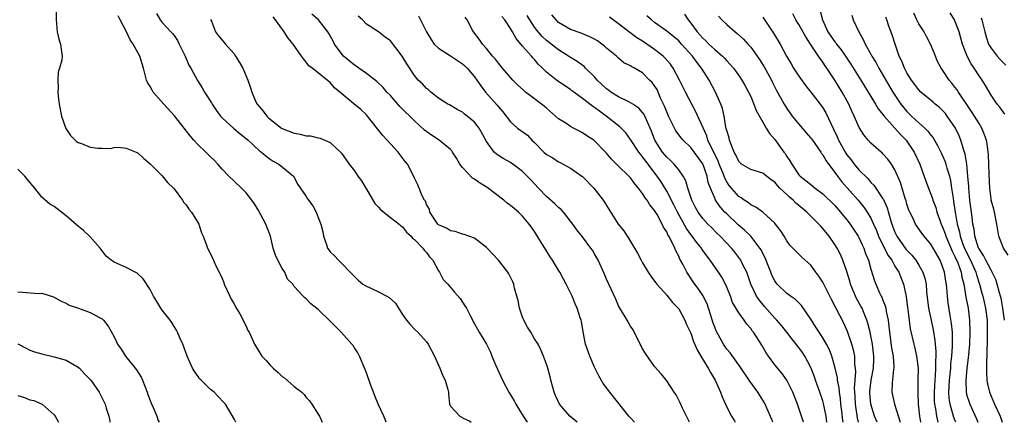
# Model space of a CAD drawing. Units: inches. Extents: x 2670000 to 2673000, y 1548000 to 1551000.
# Drawn here: x 2672749 to 2672913, y 1548000 to 1548067 of the extents above; entities that cross this region are included whole.
import ezdxf

# ---------------------------------------------------------------- set-up
doc = ezdxf.new("R2010")
doc.units = ezdxf.units.IN
doc.header["$MEASUREMENT"] = 0
doc.layers.add('LD26701548_2ft', color=140, linetype='Continuous')

msp = doc.modelspace()

# ---------------------------------------------------------------- linework, layer by layer
at = {"layer": 'LD26701548_2ft'}
for points, elevation in [([(2672755.34, 1548069), (2672755.34, 1548067), (2672755.54, 1548065), (2672755.83, 1548063.83), (2672756.1, 1548063), (2672756.23, 1548061.77), (2672756.35, 1548061), (2672756.29, 1548060.29), (2672755.94, 1548059), (2672755.71, 1548058.29), (2672755.62, 1548057), (2672755.71, 1548055.71), (2672755.65, 1548055), (2672755.7, 1548054.3), (2672755.88, 1548053), (2672756.24, 1548051), (2672756.95, 1548048.95), (2672757.74, 1548047.74), (2672758.55, 1548047), (2672758.77, 1548046.77), (2672759, 1548046.62), (2672759.59, 1548046.41), (2672761, 1548045.8), (2672762.32, 1548045.68), (2672763, 1548045.65), (2672764.38, 1548045.62), (2672765, 1548045.74), (2672765.81, 1548045.81), (2672767, 1548045.63), (2672768.67, 1548045), (2672768.89, 1548044.89), (2672769, 1548044.81), (2672769.93, 1548043.93), (2672771, 1548043.05), (2672773, 1548041.06), (2672773.92, 1548039.92), (2672774.89, 1548039), (2672775, 1548038.86), (2672776.39, 1548037), (2672776.61, 1548036.61), (2672777, 1548036.19), (2672777.47, 1548035.47), (2672777.9, 1548035), (2672779.11, 1548033), (2672779.56, 1548031.56), (2672779.83, 1548031), (2672780.36, 1548029.64), (2672780.58, 1548029), (2672781.37, 1548027.37), (2672781.96, 1548026.04), (2672782.49, 1548025), (2672782.68, 1548024.68), (2672783, 1548023.95), (2672783.26, 1548023.26), (2672783.35, 1548023), (2672784.26, 1548021), (2672784.52, 1548020.52), (2672785, 1548019.74), (2672785.24, 1548019.24), (2672785.93, 1548018.07), (2672786.52, 1548017), (2672786.64, 1548016.64), (2672787, 1548016), (2672787.28, 1548015.28), (2672787.5, 1548015), (2672787.96, 1548014.04), (2672788.36, 1548013), (2672789.6, 1548011), (2672790.31, 1548010.31), (2672791, 1548009.49), (2672791.47, 1548009), (2672792.32, 1548008.32), (2672793, 1548007.62), (2672793.38, 1548007.38), (2672795, 1548005.96), (2672796.25, 1548005), (2672796.63, 1548004.63), (2672797, 1548004.15), (2672797.55, 1548003.55), (2672797.94, 1548003), (2672799, 1548001.35), (2672799.18, 1548001), (2672799.64, 1548000)], 8498), ([(2672810.32, 1548000), (2672810.23, 1548000.18), (2672809.89, 1548001), (2672809, 1548002.91), (2672808.43, 1548004.43), (2672808.18, 1548005), (2672807.68, 1548006.32), (2672807, 1548008.23), (2672806.82, 1548008.82), (2672805.87, 1548011), (2672805.58, 1548011.58), (2672805, 1548012.42), (2672804.78, 1548012.78), (2672804.6, 1548013), (2672802.83, 1548015), (2672801, 1548016.87), (2672799, 1548018.77), (2672797.74, 1548019.74), (2672797, 1548020.58), (2672796.74, 1548020.74), (2672796.48, 1548021), (2672795, 1548022.62), (2672794.76, 1548023), (2672793.86, 1548023.86), (2672793.41, 1548025), (2672793, 1548025.62), (2672792.25, 1548027), (2672791.86, 1548027.86), (2672791.49, 1548029), (2672791.02, 1548031), (2672790.29, 1548033), (2672789, 1548035.38), (2672788.38, 1548036.38), (2672787.94, 1548037), (2672787, 1548038.24), (2672786.23, 1548039), (2672785, 1548040.14), (2672784.12, 1548041), (2672783, 1548042.16), (2672782.3, 1548043), (2672781.66, 1548043.66), (2672781, 1548044.28), (2672780.3, 1548045), (2672779, 1548046.23), (2672778.27, 1548047), (2672777.69, 1548047.69), (2672776.69, 1548049), (2672775.06, 1548051.06), (2672773.27, 1548053), (2672771.53, 1548055), (2672771.33, 1548055.33), (2672771, 1548055.94), (2672770.59, 1548056.59), (2672770.4, 1548057), (2672769.88, 1548059), (2672769.27, 1548061), (2672769, 1548061.46), (2672768.16, 1548063), (2672767.67, 1548063.67), (2672767, 1548065.14), (2672766.01, 1548067), (2672765.68, 1548067.68)], 8500), ([(2672772.09, 1548068.09), (2672772.67, 1548067), (2672773, 1548066.57), (2672774.46, 1548065), (2672774.73, 1548064.73), (2672775, 1548064.39), (2672775.57, 1548063.57), (2672775.83, 1548063), (2672776.82, 1548061), (2672776.86, 1548060.86), (2672777, 1548060.58), (2672777.47, 1548059.47), (2672777.77, 1548059), (2672778.91, 1548056.91), (2672779.68, 1548055.68), (2672780.08, 1548055), (2672781.22, 1548053.22), (2672781.34, 1548053), (2672781.98, 1548051.98), (2672782.72, 1548051), (2672783, 1548050.68), (2672784.92, 1548048.92), (2672786.02, 1548048.02), (2672787, 1548047.27), (2672787.32, 1548047), (2672789.22, 1548045.22), (2672789.52, 1548045), (2672790.3, 1548044.3), (2672791, 1548043.81), (2672791.51, 1548043.51), (2672792.45, 1548043), (2672794.88, 1548041), (2672795.61, 1548039.61), (2672797, 1548037.59), (2672797.22, 1548037.22), (2672798.07, 1548036.07), (2672798.63, 1548035), (2672799, 1548034.12), (2672799.43, 1548033), (2672799.74, 1548031.74), (2672799.89, 1548031), (2672800.37, 1548029.63), (2672800.56, 1548029), (2672800.74, 1548028.74), (2672801, 1548028.39), (2672801.7, 1548027.7), (2672802.34, 1548027), (2672803, 1548026.37), (2672804.29, 1548025), (2672804.66, 1548024.66), (2672805, 1548024.27), (2672805.65, 1548023.65), (2672806.43, 1548023), (2672806.78, 1548022.78), (2672809, 1548021.72), (2672810.4, 1548021), (2672810.78, 1548020.78), (2672811.83, 1548019.83), (2672812.37, 1548019), (2672813, 1548017.98), (2672813.69, 1548017), (2672814.27, 1548016.27), (2672815, 1548015.52), (2672815.57, 1548015), (2672817, 1548013.41), (2672817.29, 1548013), (2672818.32, 1548011), (2672819.26, 1548009), (2672819.74, 1548007.74), (2672820.14, 1548007), (2672820.54, 1548005.46), (2672820.65, 1548005), (2672820.69, 1548004.69), (2672820.86, 1548003), (2672821, 1548002.69), (2672822.56, 1548001), (2672822.87, 1548000.86), (2672823.02, 1548000.76), (2672824.23, 1548000.18), (2672824.47, 1548000)], 8502), ([(2672842.12, 1548000), (2672840.85, 1548001), (2672839.17, 1548003), (2672838.47, 1548004.47), (2672838.26, 1548005), (2672837.71, 1548007), (2672837.58, 1548007.58), (2672837.2, 1548009), (2672837, 1548009.68), (2672836.52, 1548011), (2672836.07, 1548012.07), (2672835.6, 1548013), (2672835, 1548013.9), (2672834.39, 1548015), (2672833.85, 1548015.85), (2672833.2, 1548017), (2672833, 1548017.5), (2672832.5, 1548019), (2672832.3, 1548020.3), (2672832.07, 1548021), (2672831.66, 1548022.34), (2672831.53, 1548023), (2672831.39, 1548023.39), (2672830.73, 1548024.73), (2672830.57, 1548025), (2672829, 1548027), (2672827.13, 1548029), (2672827, 1548029.13), (2672826.52, 1548029.48), (2672825, 1548030.66), (2672824.05, 1548031), (2672823.29, 1548031.29), (2672823, 1548031.35), (2672821.77, 1548031.78), (2672821, 1548031.87), (2672820.33, 1548032.33), (2672819, 1548032.91), (2672818.91, 1548033), (2672818.66, 1548033.34), (2672817.57, 1548035), (2672817.5, 1548035.5), (2672817, 1548036.28), (2672816.83, 1548036.83), (2672816.68, 1548037), (2672816.28, 1548037.72), (2672815.8, 1548039), (2672815.55, 1548039.55), (2672815, 1548040.65), (2672814.72, 1548041.28), (2672813.85, 1548043), (2672813.46, 1548043.46), (2672812.32, 1548045), (2672811, 1548046.39), (2672810.46, 1548047), (2672809.75, 1548047.75), (2672808.85, 1548048.85), (2672807.21, 1548051), (2672807, 1548051.22), (2672806.07, 1548052.07), (2672804.94, 1548053.06), (2672802.61, 1548055), (2672801.71, 1548055.71), (2672801, 1548056.58), (2672800.73, 1548056.73), (2672800.45, 1548057), (2672799, 1548058.18), (2672797.96, 1548059), (2672797.4, 1548059.39), (2672797, 1548059.99), (2672796.51, 1548060.51), (2672796.2, 1548061), (2672794.81, 1548063), (2672793.96, 1548063.96), (2672793.32, 1548065), (2672791.9, 1548067), (2672791.51, 1548067.51)], 8506), ([(2672851.67, 1548000), (2672851.02, 1548000.67), (2672850.72, 1548001), (2672847.52, 1548005), (2672846.44, 1548006.44), (2672845.72, 1548007.72), (2672845, 1548009.17), (2672844.22, 1548011), (2672843.51, 1548013), (2672843.07, 1548015.07), (2672842.8, 1548016.8), (2672842.74, 1548017), (2672842.61, 1548017.39), (2672842.1, 1548019), (2672841.75, 1548019.75), (2672841.24, 1548021), (2672840.29, 1548023), (2672839.82, 1548023.82), (2672839.22, 1548025), (2672839, 1548025.33), (2672837.97, 1548027), (2672837.58, 1548027.58), (2672837, 1548028.53), (2672836.81, 1548028.81), (2672836.24, 1548029.76), (2672835, 1548031.76), (2672834.47, 1548032.47), (2672834.11, 1548033), (2672833, 1548034.31), (2672832.31, 1548035), (2672831.59, 1548035.59), (2672831, 1548036.11), (2672830.47, 1548036.47), (2672829.87, 1548037), (2672827.1, 1548039.1), (2672825.86, 1548039.86), (2672825, 1548040.47), (2672824.68, 1548040.68), (2672823, 1548042.45), (2672822.57, 1548043), (2672821.99, 1548043.99), (2672821.33, 1548045), (2672821.21, 1548045.21), (2672821, 1548045.42), (2672819.13, 1548047), (2672817.82, 1548047.82), (2672816.66, 1548048.66), (2672815, 1548050.19), (2672812.6, 1548052.6), (2672811, 1548054.4), (2672810.43, 1548055), (2672809.78, 1548055.78), (2672808.77, 1548056.77), (2672807, 1548058.1), (2672805.76, 1548059), (2672805.31, 1548059.31), (2672805, 1548059.47), (2672803.22, 1548061), (2672803, 1548061.25), (2672801.71, 1548063), (2672801.49, 1548063.49), (2672800.76, 1548064.76), (2672800.6, 1548065), (2672799.02, 1548067), (2672797.95, 1548067.95)], 8508), ([(2672860.82, 1548000), (2672860.31, 1548001), (2672859.65, 1548002.35), (2672859.25, 1548003.25), (2672858.58, 1548004.58), (2672858.26, 1548005), (2672857, 1548006.91), (2672856.07, 1548008.07), (2672855, 1548009.31), (2672853.45, 1548011.45), (2672853, 1548012.23), (2672852.73, 1548012.73), (2672852.61, 1548013), (2672851.42, 1548015.42), (2672851, 1548016.01), (2672850.42, 1548017), (2672849.13, 1548019.13), (2672849, 1548019.37), (2672848.51, 1548020.51), (2672847, 1548023.83), (2672846.65, 1548024.65), (2672845.57, 1548027), (2672845, 1548028.03), (2672844.64, 1548028.64), (2672844.4, 1548029), (2672843, 1548030.91), (2672842.04, 1548032.04), (2672841.4, 1548033), (2672841, 1548033.52), (2672839.83, 1548035), (2672839.43, 1548035.43), (2672839, 1548035.77), (2672838.39, 1548036.39), (2672837, 1548037.6), (2672835.65, 1548039), (2672834.38, 1548040.38), (2672833, 1548041.78), (2672831.41, 1548043), (2672831, 1548043.28), (2672829.87, 1548043.87), (2672829, 1548044.43), (2672828.65, 1548044.65), (2672828.3, 1548045), (2672827, 1548046.78), (2672825.79, 1548049), (2672825, 1548050), (2672823.8, 1548051), (2672823.34, 1548051.34), (2672823, 1548051.66), (2672822.11, 1548052.11), (2672820.85, 1548052.85), (2672820.54, 1548053), (2672819, 1548054), (2672817.74, 1548055), (2672817.35, 1548055.35), (2672817, 1548055.59), (2672816.35, 1548056.34), (2672815.64, 1548057), (2672815, 1548057.73), (2672813.72, 1548059.72), (2672812.97, 1548060.97), (2672811, 1548063.55), (2672810.16, 1548064.16), (2672809, 1548065.03), (2672807, 1548066.32), (2672806.38, 1548067), (2672805.63, 1548067.63)], 8510), ([(2672815.68, 1548067.68), (2672816.04, 1548067), (2672817.04, 1548065), (2672817.77, 1548063.77), (2672818.29, 1548063), (2672819, 1548062.31), (2672820.87, 1548061.13), (2672823, 1548059.72), (2672823.39, 1548059.39), (2672823.76, 1548059), (2672825, 1548057.54), (2672825.41, 1548057), (2672826.04, 1548056.04), (2672826.84, 1548055), (2672828.8, 1548052.8), (2672829, 1548052.52), (2672829.72, 1548051.72), (2672831, 1548050.05), (2672832.17, 1548049), (2672833.82, 1548047.82), (2672834.55, 1548047), (2672835, 1548046.58), (2672836.56, 1548045), (2672837, 1548044.6), (2672838.03, 1548044.03), (2672839, 1548043.37), (2672839.26, 1548043.26), (2672839.78, 1548043), (2672841, 1548042.34), (2672842.9, 1548041), (2672843, 1548040.92), (2672844.85, 1548039), (2672846.44, 1548037), (2672846.67, 1548036.67), (2672847, 1548036.09), (2672848.93, 1548033), (2672849.86, 1548031.86), (2672850.42, 1548031), (2672850.67, 1548030.67), (2672852.15, 1548028.15), (2672852.75, 1548027), (2672853, 1548026.57), (2672853.94, 1548025), (2672854.35, 1548024.35), (2672855, 1548023.51), (2672855.2, 1548023.2), (2672855.35, 1548023), (2672857, 1548021.19), (2672857.98, 1548019.98), (2672858.91, 1548019), (2672859, 1548018.87), (2672860.04, 1548017), (2672860.31, 1548016.31), (2672861, 1548014.84), (2672861.45, 1548013.45), (2672862.05, 1548012.05), (2672862.67, 1548011), (2672863.91, 1548009), (2672864.27, 1548008.27), (2672865.08, 1548007), (2672865.98, 1548005), (2672866.24, 1548004.24), (2672866.79, 1548003), (2672867, 1548002.53), (2672867.78, 1548001), (2672868.28, 1548000.23), (2672868.43, 1548000)], 8512), ([(2672874.67, 1548000), (2672874.5, 1548000.46), (2672873.67, 1548002.33), (2672873.4, 1548003), (2672873.26, 1548003.26), (2672872.16, 1548005), (2672870.85, 1548006.85), (2672870.76, 1548007), (2672869.24, 1548009.24), (2672867.56, 1548011.56), (2672867, 1548012.2), (2672866.67, 1548012.67), (2672866.45, 1548013), (2672865.34, 1548015), (2672865.23, 1548015.23), (2672865, 1548015.83), (2672864.7, 1548016.7), (2672864.4, 1548017.6), (2672863.98, 1548019), (2672863.73, 1548019.73), (2672863, 1548021.13), (2672862.26, 1548022.26), (2672861.67, 1548023), (2672861.39, 1548023.39), (2672860.33, 1548025), (2672859.68, 1548026.32), (2672859.32, 1548027), (2672859.19, 1548027.19), (2672859, 1548027.66), (2672858.53, 1548028.53), (2672858.35, 1548029), (2672857.81, 1548030.19), (2672857.36, 1548031), (2672857.21, 1548031.21), (2672857, 1548031.72), (2672856.47, 1548032.47), (2672856.27, 1548033), (2672855.4, 1548034.6), (2672855, 1548035.27), (2672854.2, 1548036.2), (2672853.73, 1548037), (2672853.41, 1548037.41), (2672853, 1548038.1), (2672852.32, 1548039), (2672851.7, 1548039.7), (2672851, 1548040.69), (2672850.7, 1548041), (2672849, 1548042.63), (2672847.81, 1548043.81), (2672847, 1548044.81), (2672846.83, 1548045), (2672845, 1548046.89), (2672844.86, 1548047), (2672843.72, 1548047.72), (2672843, 1548048.21), (2672842.47, 1548048.47), (2672841.51, 1548049), (2672841, 1548049.26), (2672840.21, 1548049.79), (2672839, 1548050.54), (2672838.51, 1548051), (2672837, 1548052.32), (2672836.62, 1548052.62), (2672836.17, 1548053), (2672835, 1548053.86), (2672833.5, 1548055), (2672833.23, 1548055.23), (2672832.19, 1548056.19), (2672831.4, 1548057), (2672829.67, 1548059), (2672829, 1548059.81), (2672828.5, 1548060.5), (2672828.02, 1548061), (2672827, 1548062.26), (2672826.35, 1548063), (2672825.81, 1548063.81), (2672824.83, 1548065), (2672824.68, 1548065.32), (2672823.81, 1548067), (2672823.47, 1548067.47)], 8514), ([(2672879.78, 1548000), (2672878.79, 1548003), (2672878.01, 1548005), (2672877.69, 1548005.69), (2672877, 1548007), (2672876.16, 1548008.16), (2672875, 1548009.58), (2672873.95, 1548011), (2672873.56, 1548011.56), (2672872.82, 1548012.82), (2672871.46, 1548015), (2672871.25, 1548015.25), (2672871, 1548015.65), (2672870.36, 1548016.36), (2672869.92, 1548017), (2672869, 1548018.23), (2672867.98, 1548019.98), (2672867.61, 1548021), (2672867, 1548022.49), (2672866.78, 1548023), (2672866.16, 1548024.16), (2672865.64, 1548025), (2672864.25, 1548027), (2672862.86, 1548028.86), (2672862.78, 1548029), (2672861.98, 1548029.98), (2672861.23, 1548031), (2672861, 1548031.28), (2672860.28, 1548032.28), (2672858.78, 1548035), (2672858.2, 1548036.2), (2672857, 1548038.5), (2672856.06, 1548040.06), (2672855.44, 1548041), (2672853.51, 1548043.51), (2672853, 1548044.23), (2672852.63, 1548044.63), (2672852.36, 1548045), (2672851, 1548047.1), (2672850.19, 1548048.19), (2672849.22, 1548049.22), (2672846.94, 1548051), (2672845.79, 1548051.79), (2672845, 1548052.45), (2672844.66, 1548052.66), (2672843, 1548053.95), (2672841.55, 1548055), (2672841.22, 1548055.22), (2672841, 1548055.4), (2672840.03, 1548056.03), (2672838.64, 1548057), (2672837, 1548058.32), (2672836.32, 1548059), (2672835.63, 1548059.63), (2672835, 1548060.4), (2672834.71, 1548060.71), (2672834.5, 1548061), (2672833, 1548062.64), (2672831.93, 1548063.93), (2672831.35, 1548065), (2672831, 1548065.58), (2672830.05, 1548067), (2672829.58, 1548067.58)], 8516), ([(2672883.69, 1548000), (2672883.54, 1548001), (2672883.13, 1548003.13), (2672883, 1548003.57), (2672882.52, 1548005), (2672881.79, 1548007), (2672881.6, 1548007.6), (2672881, 1548009.14), (2672880.01, 1548011), (2672879.61, 1548011.61), (2672879, 1548012.47), (2672877.87, 1548013.87), (2672877, 1548015), (2672876.1, 1548016.1), (2672875.34, 1548017), (2672875, 1548017.34), (2672873.29, 1548019.29), (2672872.38, 1548020.38), (2672871.96, 1548021), (2672871.02, 1548023), (2672870.52, 1548024.52), (2672870.33, 1548025), (2672869.64, 1548026.36), (2672869.34, 1548027), (2672869.2, 1548027.2), (2672868.33, 1548028.33), (2672867.77, 1548029), (2672865.89, 1548031), (2672865.43, 1548031.43), (2672864.44, 1548032.44), (2672863.86, 1548033), (2672863, 1548033.93), (2672862.24, 1548035), (2672861.8, 1548035.8), (2672861.18, 1548037), (2672860.51, 1548039), (2672860.2, 1548040.2), (2672859.75, 1548041), (2672859, 1548042.03), (2672858.22, 1548043), (2672857.61, 1548043.61), (2672857, 1548044.15), (2672856.3, 1548045), (2672855.03, 1548047), (2672854.47, 1548048.47), (2672853.62, 1548050.38), (2672853.37, 1548051), (2672853.25, 1548051.25), (2672853, 1548051.6), (2672852.34, 1548052.34), (2672851.37, 1548053), (2672851, 1548053.23), (2672850.6, 1548053.4), (2672849, 1548054.18), (2672847.71, 1548055), (2672847.31, 1548055.31), (2672847, 1548055.52), (2672846.23, 1548056.23), (2672845.43, 1548057), (2672845, 1548057.51), (2672843.49, 1548059), (2672843.26, 1548059.26), (2672842.11, 1548060.11), (2672841, 1548060.75), (2672840.65, 1548061), (2672839, 1548062.03), (2672837, 1548063.6), (2672836.25, 1548064.26), (2672835.6, 1548065), (2672835, 1548065.81), (2672834.23, 1548067), (2672833.77, 1548067.77)], 8518), ([(2672886.36, 1548000), (2672886.32, 1548000.28), (2672886.14, 1548001.86), (2672886.02, 1548003), (2672885.95, 1548003.95), (2672885.77, 1548005), (2672885.72, 1548005.72), (2672885.45, 1548007), (2672885.42, 1548007.42), (2672885, 1548009.23), (2672884.51, 1548011), (2672884.09, 1548012.09), (2672883.62, 1548013), (2672883, 1548014.05), (2672882.37, 1548015), (2672881.85, 1548015.85), (2672881.1, 1548017), (2672881, 1548017.17), (2672879.44, 1548019.44), (2672878.44, 1548020.44), (2672877.63, 1548021), (2672877.28, 1548021.28), (2672877, 1548021.45), (2672875.42, 1548023), (2672875.22, 1548023.22), (2672875, 1548023.54), (2672874.5, 1548024.5), (2672874.32, 1548025), (2672873.89, 1548026.11), (2672873.38, 1548027.38), (2672873, 1548028.1), (2672872.71, 1548028.71), (2672872.53, 1548029), (2672871, 1548031), (2672869.98, 1548031.98), (2672868.89, 1548032.89), (2672867, 1548034.7), (2672866.7, 1548035), (2672865.89, 1548035.89), (2672865.15, 1548037), (2672865, 1548037.3), (2672864.27, 1548039), (2672863.93, 1548039.93), (2672863.72, 1548041), (2672863, 1548043.04), (2672861, 1548045.76), (2672859.72, 1548047), (2672859.39, 1548047.39), (2672858.53, 1548048.53), (2672858.28, 1548049), (2672857.6, 1548050.4), (2672857.3, 1548051), (2672857, 1548051.68), (2672856.65, 1548052.65), (2672856, 1548054), (2672855.4, 1548055.4), (2672855, 1548056.06), (2672854.6, 1548056.6), (2672854.16, 1548057), (2672853, 1548058.2), (2672851.63, 1548059), (2672851.2, 1548059.2), (2672851, 1548059.36), (2672849.89, 1548059.89), (2672849, 1548060.64), (2672848.65, 1548061), (2672847, 1548062.32), (2672846.65, 1548062.65), (2672846.21, 1548063), (2672845.5, 1548063.5), (2672845, 1548063.81), (2672844.22, 1548064.22), (2672842.79, 1548064.79), (2672841, 1548065.41), (2672839, 1548066.6), (2672838.59, 1548067), (2672837.88, 1548067.88)], 8520), ([(2672888.93, 1548000), (2672888.75, 1548000.73), (2672888.44, 1548003), (2672888.38, 1548004.38), (2672888.29, 1548005.71), (2672888.36, 1548007), (2672888.47, 1548008.47), (2672888.43, 1548009), (2672888.35, 1548009.65), (2672888.31, 1548011), (2672888.09, 1548012.09), (2672887.83, 1548013), (2672887.1, 1548015.1), (2672886.49, 1548016.49), (2672884.44, 1548020.44), (2672883.12, 1548023.12), (2672883, 1548023.34), (2672882.36, 1548024.36), (2672881.86, 1548025), (2672881, 1548026.19), (2672880.04, 1548027), (2672879.5, 1548027.5), (2672879, 1548028.02), (2672878.49, 1548028.49), (2672877.98, 1548029), (2672877.5, 1548029.5), (2672877, 1548030.2), (2672876.57, 1548031), (2672875.97, 1548031.97), (2672875.14, 1548033), (2672875, 1548033.15), (2672873, 1548034.98), (2672871.84, 1548035.84), (2672871, 1548036.22), (2672870.59, 1548036.59), (2672869.91, 1548037), (2672869.38, 1548037.38), (2672869, 1548037.58), (2672867.43, 1548039.43), (2672867, 1548040.07), (2672866.67, 1548040.67), (2672866.58, 1548041), (2672866.3, 1548041.7), (2672865.75, 1548043), (2672865.56, 1548043.56), (2672864.64, 1548045.36), (2672863.88, 1548047), (2672863.68, 1548047.68), (2672861.79, 1548051.79), (2672860.15, 1548055), (2672859.75, 1548055.75), (2672859.15, 1548057), (2672858.06, 1548059), (2672857.62, 1548059.62), (2672856.7, 1548060.7), (2672856.4, 1548061), (2672855, 1548062.11), (2672853, 1548063.47), (2672852.05, 1548064.05), (2672850.89, 1548064.89), (2672849, 1548066.37), (2672847.46, 1548067.46)], 8522), ([(2672892.02, 1548000), (2672891.62, 1548001), (2672891, 1548003), (2672890.85, 1548004.85), (2672890.85, 1548005.15), (2672891.04, 1548007), (2672891.41, 1548009), (2672891.48, 1548010.52), (2672891.5, 1548011), (2672891.25, 1548013), (2672891, 1548014.38), (2672890.87, 1548015), (2672890.51, 1548016.51), (2672890.35, 1548017), (2672889.86, 1548018.14), (2672889.52, 1548019), (2672889.34, 1548019.34), (2672888.62, 1548020.62), (2672888.44, 1548021), (2672887.61, 1548023), (2672887.49, 1548023.49), (2672887, 1548025.09), (2672886.32, 1548027), (2672885.92, 1548027.92), (2672885.37, 1548029), (2672885, 1548029.59), (2672884.03, 1548031), (2672883, 1548032.27), (2672882.65, 1548032.65), (2672882.35, 1548033), (2672880.32, 1548035), (2672879, 1548036.11), (2672878.51, 1548036.51), (2672878.04, 1548037), (2672877.47, 1548037.47), (2672877, 1548037.91), (2672875.86, 1548039), (2672875.44, 1548039.44), (2672875, 1548039.98), (2672874.4, 1548040.4), (2672873.62, 1548041), (2672873, 1548041.5), (2672871, 1548042.11), (2672869.46, 1548043), (2672869, 1548043.42), (2672868.54, 1548044.54), (2672868.26, 1548045), (2672867.71, 1548046.29), (2672867.47, 1548047), (2672867.38, 1548047.38), (2672867, 1548048.57), (2672866.93, 1548048.93), (2672866.87, 1548049.13), (2672866.55, 1548051), (2672866.27, 1548052.27), (2672866.01, 1548053), (2672865.15, 1548055), (2672864.09, 1548057), (2672862.81, 1548059), (2672862, 1548060), (2672861.31, 1548061), (2672859.49, 1548063), (2672859, 1548063.51), (2672858.19, 1548064.19), (2672857, 1548065.13), (2672855, 1548066.56), (2672854.45, 1548067), (2672853.67, 1548067.67)], 8524), ([(2672859.98, 1548067.98), (2672860.56, 1548067), (2672861, 1548066.47), (2672862.06, 1548065), (2672862.51, 1548064.52), (2672863, 1548063.96), (2672863.51, 1548063.51), (2672864.02, 1548063), (2672865, 1548062.08), (2672866.27, 1548061), (2672866.64, 1548060.64), (2672867, 1548060.2), (2672867.59, 1548059.59), (2672868.1, 1548059), (2672869, 1548057.77), (2672869.52, 1548057), (2672870.06, 1548056.06), (2672870.65, 1548055), (2672871, 1548054.25), (2672871.53, 1548053), (2672871.91, 1548051.91), (2672873, 1548049.98), (2672873.58, 1548049), (2672874.12, 1548048.12), (2672875, 1548047.12), (2672876.53, 1548045), (2672876.74, 1548044.74), (2672877, 1548044.29), (2672877.53, 1548043.53), (2672877.82, 1548043), (2672879, 1548041.24), (2672879.21, 1548041), (2672880.24, 1548040.24), (2672881, 1548039.58), (2672881.7, 1548039), (2672883, 1548038.04), (2672885, 1548036.09), (2672885.95, 1548035), (2672887, 1548033.72), (2672887.54, 1548033), (2672888.89, 1548031), (2672889, 1548030.79), (2672889.56, 1548029.56), (2672889.84, 1548029), (2672890.12, 1548028.12), (2672890.6, 1548027), (2672891, 1548025.52), (2672891.58, 1548023.58), (2672891.8, 1548023), (2672892.45, 1548021.55), (2672892.72, 1548021), (2672892.82, 1548020.82), (2672893, 1548020.35), (2672893.39, 1548019.39), (2672893.47, 1548019), (2672893.54, 1548018.46), (2672893.86, 1548017), (2672894, 1548016), (2672894.08, 1548015), (2672894.43, 1548012.43), (2672894.7, 1548011), (2672894.84, 1548009.16), (2672894.83, 1548009), (2672894.79, 1548008.79), (2672894.56, 1548006.56), (2672894.49, 1548005), (2672894.93, 1548003), (2672895.88, 1548000)], 8526), ([(2672865.63, 1548067.63), (2672866.17, 1548067), (2672867, 1548066.23), (2672868.39, 1548065), (2672868.74, 1548064.74), (2672869.79, 1548063.79), (2672870.49, 1548063), (2672870.75, 1548062.75), (2672871, 1548062.45), (2672872.05, 1548061), (2672872.44, 1548060.44), (2672873.22, 1548059.22), (2672874.44, 1548057), (2672874.61, 1548056.61), (2672875.28, 1548055.28), (2672876.01, 1548053.99), (2672876.55, 1548053), (2672877, 1548052.28), (2672877.91, 1548051), (2672879, 1548049.64), (2672880.21, 1548048.21), (2672881, 1548047.32), (2672881.14, 1548047.14), (2672882.64, 1548045), (2672882.77, 1548044.77), (2672883, 1548044.52), (2672883.55, 1548043.55), (2672885, 1548041.62), (2672885.45, 1548041), (2672886.12, 1548040.12), (2672888.87, 1548037), (2672889.82, 1548035.82), (2672890.39, 1548035), (2672891, 1548033.99), (2672891.46, 1548033), (2672891.93, 1548031.93), (2672892.29, 1548031), (2672893.17, 1548029.17), (2672893.27, 1548029), (2672893.84, 1548027.84), (2672894.47, 1548027), (2672895, 1548026.03), (2672895.63, 1548025), (2672896.42, 1548023), (2672896.79, 1548021.21), (2672896.85, 1548021), (2672896.88, 1548020.88), (2672897.35, 1548017), (2672897.55, 1548015.55), (2672898.14, 1548013), (2672898.33, 1548012.33), (2672898.61, 1548011), (2672898.85, 1548009), (2672898.84, 1548007), (2672898.79, 1548005), (2672898.81, 1548004.81), (2672898.89, 1548003), (2672899.1, 1548001), (2672899.24, 1548000)], 8528), ([(2672873, 1548067.46), (2672874.81, 1548064.81), (2672875.89, 1548063), (2672876.94, 1548061), (2672877.71, 1548059.71), (2672878.1, 1548059), (2672879, 1548057.63), (2672880.11, 1548056.11), (2672881.02, 1548055), (2672882.57, 1548053), (2672883, 1548052.39), (2672883.51, 1548051.51), (2672884.37, 1548049.63), (2672884.8, 1548048.8), (2672885.44, 1548047.44), (2672885.62, 1548047), (2672886.83, 1548044.83), (2672887, 1548044.57), (2672887.69, 1548043.69), (2672888.2, 1548043), (2672889, 1548042.05), (2672890.52, 1548040.52), (2672891, 1548039.95), (2672891.48, 1548039.48), (2672893, 1548037.22), (2672893.08, 1548037.08), (2672893.72, 1548035.72), (2672894.26, 1548033.74), (2672894.51, 1548033), (2672895, 1548031.69), (2672895.32, 1548031), (2672896.84, 1548028.84), (2672897, 1548028.65), (2672897.83, 1548027.83), (2672898.49, 1548027), (2672899, 1548026.19), (2672899.67, 1548025), (2672899.99, 1548023.99), (2672900.19, 1548023), (2672900.28, 1548021.72), (2672900.58, 1548019), (2672901.01, 1548017), (2672901.38, 1548015.38), (2672901.65, 1548013.65), (2672901.8, 1548011.8), (2672901.79, 1548011), (2672901.75, 1548010.25), (2672901.77, 1548009), (2672901.71, 1548007.71), (2672901.64, 1548007), (2672901.52, 1548005), (2672901.55, 1548003.55), (2672901.58, 1548003), (2672901.74, 1548002.26), (2672901.91, 1548001), (2672902.12, 1548000.05), (2672902.13, 1548000)], 8530), ([(2672905.16, 1548000), (2672905.05, 1548000.26), (2672904.83, 1548000.82), (2672904.2, 1548003), (2672904.04, 1548004.04), (2672903.98, 1548005), (2672904.05, 1548005.95), (2672904.08, 1548007), (2672904.29, 1548009), (2672904.33, 1548009.67), (2672904.49, 1548011), (2672904.6, 1548012.6), (2672904.6, 1548013), (2672904.57, 1548013.43), (2672904.56, 1548015), (2672904.44, 1548016.44), (2672904.19, 1548017.81), (2672903.87, 1548019.87), (2672903.76, 1548021), (2672903.66, 1548022.34), (2672903.58, 1548023), (2672903.48, 1548023.48), (2672903.26, 1548025), (2672903, 1548025.79), (2672902.52, 1548027), (2672901, 1548029.68), (2672899.86, 1548031), (2672899.5, 1548031.5), (2672898.44, 1548033), (2672897.96, 1548034.04), (2672897.47, 1548035), (2672897.33, 1548035.33), (2672897, 1548036.34), (2672896.86, 1548036.86), (2672896.71, 1548037.29), (2672895.91, 1548039.91), (2672895, 1548042.04), (2672894.42, 1548043), (2672893.83, 1548043.83), (2672893, 1548044.73), (2672892.87, 1548044.87), (2672892.69, 1548045), (2672891, 1548046.47), (2672890.54, 1548047), (2672889.85, 1548047.85), (2672889.07, 1548049.07), (2672888.23, 1548051), (2672887.82, 1548051.82), (2672887.33, 1548053), (2672886.24, 1548055), (2672885, 1548056.98), (2672883.64, 1548059), (2672883.37, 1548059.37), (2672883, 1548059.98), (2672882.56, 1548060.56), (2672882.3, 1548061), (2672880.97, 1548063), (2672880.17, 1548064.17), (2672879, 1548066.25), (2672878.53, 1548067), (2672878.03, 1548068.03)], 8532), ([(2672882.55, 1548068.55), (2672882.92, 1548067), (2672883.85, 1548065), (2672884.32, 1548064.32), (2672885, 1548063.37), (2672885.17, 1548063.17), (2672885.28, 1548063), (2672886.05, 1548062.05), (2672886.78, 1548061), (2672887.65, 1548059.65), (2672889.31, 1548057), (2672890.55, 1548055), (2672891.77, 1548053), (2672892.22, 1548052.22), (2672893, 1548051.28), (2672893.21, 1548051), (2672895.01, 1548049), (2672895.94, 1548047.94), (2672896.87, 1548047), (2672897, 1548046.82), (2672898.23, 1548045), (2672899.12, 1548043), (2672900.15, 1548040.15), (2672900.59, 1548039), (2672901, 1548037.98), (2672901.26, 1548037.26), (2672901.33, 1548037), (2672901.79, 1548035.79), (2672901.99, 1548035), (2672902.53, 1548033.47), (2672902.71, 1548033), (2672903, 1548032.4), (2672903.37, 1548031.37), (2672903.48, 1548031), (2672904.52, 1548028.52), (2672905, 1548027.6), (2672905.46, 1548026.54), (2672906.01, 1548025), (2672906.16, 1548024.16), (2672906.46, 1548023), (2672906.77, 1548021.23), (2672906.82, 1548020.82), (2672907.18, 1548019), (2672907.43, 1548017), (2672907.47, 1548015), (2672907.39, 1548013), (2672907.23, 1548011.23), (2672907.21, 1548010.79), (2672906.95, 1548008.95), (2672906.78, 1548007), (2672906.87, 1548005), (2672907, 1548004.47), (2672907.34, 1548003.34), (2672907.47, 1548003), (2672908.59, 1548000.57), (2672908.83, 1548000)], 8534), ([(2672887.82, 1548067.82), (2672888.05, 1548067), (2672888.97, 1548065), (2672889.74, 1548063.74), (2672890.04, 1548063), (2672891, 1548061.32), (2672891.16, 1548061), (2672891.87, 1548059.87), (2672892.32, 1548059), (2672894.66, 1548055), (2672895, 1548054.46), (2672895.99, 1548053), (2672897, 1548051.75), (2672897.76, 1548051), (2672899, 1548049.85), (2672899.98, 1548049), (2672900.5, 1548048.5), (2672901, 1548047.81), (2672901.36, 1548047.36), (2672902.11, 1548046.11), (2672902.77, 1548044.77), (2672903, 1548044.26), (2672903.37, 1548043.37), (2672903.49, 1548043), (2672903.66, 1548042.34), (2672904.07, 1548041), (2672904.25, 1548040.25), (2672904.44, 1548039), (2672904.67, 1548037.33), (2672904.78, 1548036.78), (2672905.02, 1548034.98), (2672905.36, 1548033), (2672905.73, 1548031.73), (2672905.85, 1548031), (2672906.31, 1548029.69), (2672906.7, 1548028.7), (2672907.57, 1548027), (2672908.47, 1548025), (2672908.57, 1548024.57), (2672909.09, 1548023), (2672909.48, 1548021.48), (2672909.62, 1548021), (2672910.08, 1548019), (2672910.34, 1548017), (2672910.34, 1548016.34), (2672910.38, 1548015), (2672910.35, 1548014.35), (2672910.33, 1548013), (2672910.29, 1548012.29), (2672910.28, 1548011), (2672910.23, 1548010.23), (2672910.23, 1548008.23), (2672910.32, 1548007), (2672910.42, 1548006.42), (2672910.76, 1548005), (2672911.59, 1548003), (2672912.51, 1548001), (2672912.86, 1548000)], 8536), ([(2672913.26, 1548017), (2672912.98, 1548019), (2672912.68, 1548020.68), (2672912.6, 1548021), (2672912.42, 1548021.58), (2672912.05, 1548023), (2672911.78, 1548023.78), (2672911.2, 1548025), (2672911, 1548025.32), (2672910.14, 1548027), (2672909.77, 1548027.77), (2672909, 1548028.87), (2672908.93, 1548029), (2672908.29, 1548031), (2672908.17, 1548032.17), (2672907.99, 1548033), (2672907.84, 1548034.16), (2672907.76, 1548035), (2672907.49, 1548037), (2672907.3, 1548039), (2672907.29, 1548039.29), (2672907.16, 1548041), (2672906.95, 1548043), (2672906.68, 1548044.68), (2672906.36, 1548045.64), (2672905.99, 1548047), (2672905.71, 1548047.71), (2672905.08, 1548049), (2672903.72, 1548051), (2672903.41, 1548051.41), (2672903, 1548051.86), (2672902.42, 1548052.42), (2672901.71, 1548053), (2672901.34, 1548053.34), (2672899.33, 1548055), (2672899, 1548055.34), (2672897.76, 1548057), (2672897, 1548058.22), (2672896.58, 1548059), (2672896.15, 1548060.15), (2672895.72, 1548061), (2672895.02, 1548062.98), (2672894.52, 1548064.52), (2672894.01, 1548065.99), (2672893.64, 1548067), (2672893.48, 1548067.48)], 8538), ([(2672913.85, 1548027.85), (2672913.06, 1548029), (2672912.31, 1548031), (2672911.97, 1548033), (2672911.59, 1548035), (2672911.48, 1548035.48), (2672911.04, 1548037), (2672911, 1548037.22), (2672910.78, 1548039), (2672910.69, 1548041.31), (2672910.66, 1548043), (2672910.58, 1548044.58), (2672910.54, 1548045), (2672910.35, 1548046.35), (2672910.22, 1548047), (2672909.9, 1548047.9), (2672909.46, 1548049), (2672909, 1548049.75), (2672908.27, 1548051), (2672907.77, 1548051.77), (2672905.56, 1548055), (2672905.34, 1548055.34), (2672905, 1548055.82), (2672904.49, 1548056.49), (2672904.03, 1548057), (2672903, 1548058.56), (2672902.68, 1548059), (2672902.1, 1548060.1), (2672901.51, 1548061.51), (2672900.94, 1548063), (2672900.23, 1548064.23), (2672899.85, 1548065), (2672899, 1548066.37), (2672898.66, 1548067), (2672898.16, 1548068.16)], 8540), ([(2672913.31, 1548051.31), (2672913, 1548051.71), (2672912.48, 1548052.48), (2672912.04, 1548053), (2672911, 1548054.48), (2672910.08, 1548056.08), (2672909.51, 1548057), (2672909, 1548057.72), (2672908.19, 1548059), (2672907.71, 1548059.71), (2672907.05, 1548061), (2672906.26, 1548063), (2672905.99, 1548063.99), (2672905.67, 1548065), (2672905, 1548066.88), (2672904.94, 1548067), (2672904.18, 1548068.18)], 8542), ([(2672909.35, 1548067.35), (2672909.49, 1548067), (2672909.96, 1548065), (2672910.2, 1548064.2), (2672910.59, 1548063), (2672910.73, 1548062.73), (2672911, 1548062.31), (2672912.02, 1548061), (2672912.49, 1548060.49), (2672913.48, 1548059.48)], 8544), ([(2672781.07, 1548067.07), (2672781.2, 1548066.8), (2672781.89, 1548065), (2672782.38, 1548064.38), (2672783.54, 1548063), (2672785, 1548061.34), (2672785.23, 1548061), (2672785.9, 1548059.9), (2672786.41, 1548059), (2672787.27, 1548057), (2672787.71, 1548055.71), (2672787.92, 1548055), (2672788.62, 1548053.38), (2672788.8, 1548053), (2672789.84, 1548051.84), (2672790.41, 1548051), (2672790.73, 1548050.73), (2672791, 1548050.47), (2672792.89, 1548049), (2672793, 1548048.93), (2672795, 1548048.16), (2672795.99, 1548047.99), (2672797, 1548047.73), (2672797.69, 1548047.69), (2672799, 1548047.35), (2672799.31, 1548047.31), (2672800.09, 1548047), (2672801, 1548046.59), (2672802.71, 1548045), (2672802.84, 1548044.84), (2672804.12, 1548043), (2672805, 1548041.86), (2672805.58, 1548041), (2672806.2, 1548040.2), (2672806.89, 1548039), (2672807, 1548038.83), (2672808.43, 1548036.43), (2672809, 1548035.84), (2672809.4, 1548035.4), (2672811, 1548034.12), (2672812.47, 1548033), (2672812.72, 1548032.72), (2672813, 1548032.55), (2672813.66, 1548031.66), (2672814.44, 1548031), (2672814.66, 1548030.66), (2672815, 1548030.45), (2672816.42, 1548029), (2672816.64, 1548028.64), (2672817, 1548028.3), (2672817.54, 1548027.54), (2672818.05, 1548027), (2672819, 1548025.25), (2672819.18, 1548025), (2672819.81, 1548023.81), (2672820.56, 1548023), (2672821.69, 1548021.69), (2672822.64, 1548020.64), (2672823.41, 1548019.41), (2672823.66, 1548019), (2672824.32, 1548017.68), (2672825, 1548016.41), (2672825.79, 1548015), (2672827, 1548012.99), (2672827.67, 1548011.67), (2672827.91, 1548011), (2672828.53, 1548009.47), (2672829.64, 1548007), (2672830.74, 1548005), (2672831.6, 1548003.6), (2672831.91, 1548003), (2672833.09, 1548001), (2672833.8, 1548000)], 8504), ([(2672785.28, 1548000), (2672785.03, 1548000.47), (2672783.53, 1548003), (2672783.3, 1548003.3), (2672782.32, 1548004.32), (2672781.64, 1548005), (2672781.28, 1548005.28), (2672781, 1548005.54), (2672779.49, 1548007), (2672779.25, 1548007.25), (2672779, 1548007.63), (2672778.42, 1548008.42), (2672778.08, 1548009), (2672777.18, 1548011), (2672776.43, 1548013), (2672775.95, 1548014.05), (2672775.56, 1548015), (2672775.37, 1548015.37), (2672775, 1548015.93), (2672774.6, 1548016.6), (2672774.32, 1548017), (2672773, 1548018.7), (2672772.8, 1548019), (2672772.14, 1548020.14), (2672771.58, 1548021), (2672771, 1548022.11), (2672769.87, 1548023.87), (2672768.84, 1548024.84), (2672767, 1548025.8), (2672765, 1548026.68), (2672764.5, 1548027), (2672763.68, 1548027.68), (2672763, 1548028.53), (2672762.68, 1548029), (2672761, 1548030.91), (2672759.92, 1548031.92), (2672758.81, 1548032.81), (2672757, 1548034.4), (2672755, 1548035.93), (2672754.31, 1548036.31), (2672753, 1548037.52), (2672751.81, 1548039), (2672750.51, 1548040.51), (2672750.17, 1548041), (2672749, 1548042.17)], 8496), ([(2672749, 1548021.71), (2672749.7, 1548021.7), (2672752.54, 1548021.46), (2672753, 1548021.48), (2672754.89, 1548020.89), (2672756.19, 1548020.19), (2672757, 1548019.83), (2672757.53, 1548019.53), (2672759.09, 1548019), (2672761, 1548018.3), (2672762.57, 1548017.43), (2672763, 1548017.22), (2672763.26, 1548017), (2672764.01, 1548016.01), (2672765, 1548014.23), (2672765.4, 1548013.4), (2672765.57, 1548013), (2672766.18, 1548012.18), (2672766.91, 1548011), (2672768.74, 1548008.74), (2672769.52, 1548007.52), (2672769.74, 1548007), (2672770.51, 1548005), (2672770.62, 1548004.62), (2672771, 1548003.65), (2672771.19, 1548003.19), (2672771.52, 1548002.48), (2672772.13, 1548001), (2672772.35, 1548000.31), (2672772.48, 1548000)], 8494), ([(2672749, 1548013.05), (2672750.34, 1548012.34), (2672751, 1548012.01), (2672751.76, 1548011.76), (2672753, 1548011.4), (2672755, 1548010.91), (2672757, 1548010.37), (2672759, 1548009.2), (2672759.22, 1548009), (2672760.1, 1548008.1), (2672761, 1548007.14), (2672761.12, 1548007), (2672762.5, 1548005), (2672762.68, 1548004.68), (2672763.35, 1548003.35), (2672763.49, 1548003), (2672763.66, 1548002.34), (2672764.1, 1548001), (2672764.29, 1548000.24), (2672764.32, 1548000)], 8492), ([(2672749, 1548004.46), (2672750.11, 1548004.11), (2672751, 1548003.73), (2672751.63, 1548003.63), (2672753.04, 1548003.04), (2672755, 1548001.26), (2672755.19, 1548001), (2672755.73, 1548000)], 8490)]:
    msp.add_lwpolyline(points, dxfattribs=dict(at, elevation=elevation))

doc.saveas('drawing.dxf')
